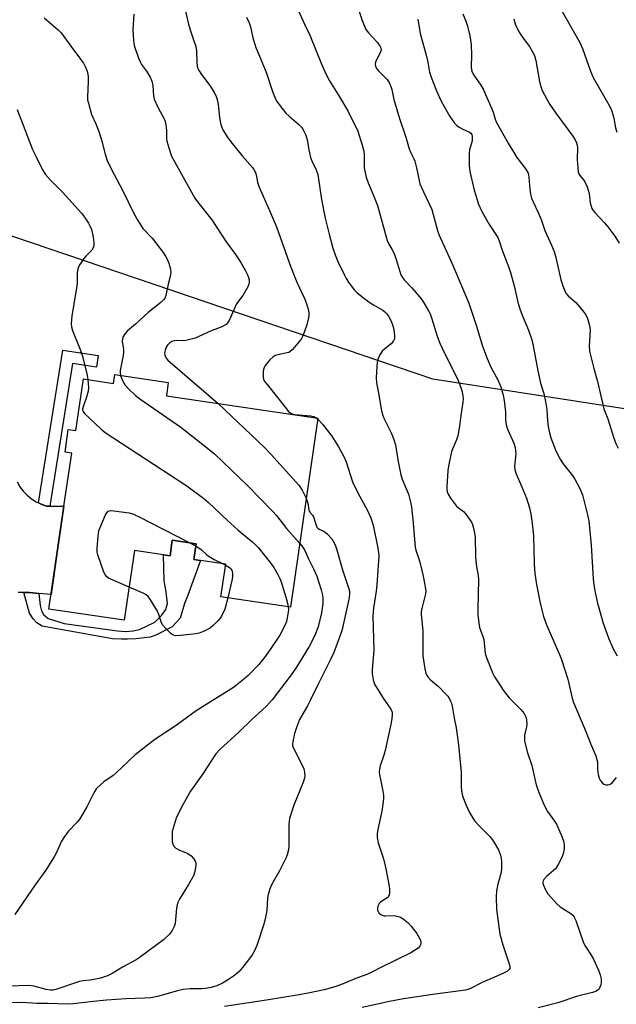
# Model space of a CAD drawing. Units: inches. Extents: x 1255770 to 1261770, y 581450 to 585451.
# Drawn here: x 1256649 to 1256845, y 584205 to 584528 of the extents above; entities that cross this region are included whole.
import ezdxf

# ---------------------------------------------------------------- set-up
doc = ezdxf.new("R2010")
doc.units = ezdxf.units.IN
doc.header["$MEASUREMENT"] = 0
for name, color, linetype in [('BLDG-Footprint', 5, 'Continuous'), ('NTRL-Trees', 3, 'Continuous'), ('TRANS-Non Street Sidewalk', 7, 'Continuous'), ('TRANS-Road', 130, 'Continuous'), ('Undefined', 1, 'Continuous')]:
    doc.layers.add(name, color=color, linetype=linetype)

msp = doc.modelspace()

# ---------------------------------------------------------------- linework, layer by layer
at = {"layer": 'BLDG-Footprint', "elevation": 727.73}
msp.add_lwpolyline([(1256698.25, 584409.28), (1256697.61, 584404.86), (1256747.36, 584397.59), (1256738.31, 584335.61), (1256715.53, 584338.93), (1256717.1, 584349.73), (1256708.8, 584350.94), (1256706.67, 584351.25), (1256707.42, 584356.39), (1256699.56, 584357.54), (1256698.81, 584352.41), (1256687.11, 584354.12), (1256683.78, 584331.31), (1256659.08, 584334.91), (1256661.92, 584354.42), (1256664.01, 584368.69), (1256666.55, 584386.14), (1256664.36, 584386.46), (1256665.44, 584393.86), (1256667.92, 584393.49), (1256670.39, 584410.42), (1256680.32, 584408.97), (1256680.74, 584411.84)], close=True, dxfattribs=at)
at = {"layer": 'NTRL-Trees'}
msp.add_lwpolyline([(1256859.96, 584398.82), (1256785.01, 584410.39), (1256561.76, 584486.13), (1256474.9, 584481.09), (1256436.34, 584493.94)], dxfattribs=at)
at = {"layer": 'TRANS-Non Street Sidewalk'}
for points in [[(1256659.39, 584368.69), (1256658.23, 584368.69), (1256656.52, 584369.33), (1256655.68, 584369.75), (1256663.63, 584419.92), (1256675.24, 584418.12), (1256674.65, 584414.33), (1256666.81, 584415.55)], [(1256650.87, 584340.38), (1256652.74, 584340.38), (1256655.82, 584340.09), (1256656.17, 584336.11), (1256656.63, 584334.34), (1256657.29, 584333.15), (1256658.78, 584331.88), (1256664.09, 584330.27), (1256681.63, 584327.85), (1256684.05, 584327.62), (1256686.74, 584327.77), (1256688.81, 584328.27), (1256693.81, 584330.66), (1256696.03, 584332.81), (1256697.49, 584334.8), (1256697.95, 584336.76), (1256697.54, 584340.56), (1256697.17, 584342.46), (1256696.9, 584344.22), (1256696.65, 584352.73), (1256698.81, 584352.41), (1256699.56, 584357.54), (1256707.42, 584356.39), (1256706.67, 584351.25), (1256708.8, 584350.94), (1256704.54, 584339.22), (1256703.59, 584336.82), (1256702.16, 584331.92), (1256699.55, 584329.16), (1256694.21, 584326.39), (1256692.29, 584325.7), (1256690.29, 584325.47), (1256687.75, 584325.24), (1256684.91, 584325.08), (1256682.84, 584325.08), (1256679.92, 584325.16), (1256656.86, 584329.31), (1256655.1, 584330.39), (1256653.94, 584331.77), (1256652.71, 584333.61)]]:
    msp.add_lwpolyline(points, close=True, dxfattribs=at)
at = {"layer": 'TRANS-Road'}
msp.add_lwpolyline([(1256648.61, 584376.64), (1256649.56, 584375.07), (1256650.68, 584373.63), (1256651.95, 584372.31), (1256653.36, 584371.15), (1256654.89, 584370.15), (1256655.68, 584369.75), (1256656.52, 584369.33), (1256658.23, 584368.69), (1256659.39, 584368.69), (1256664.01, 584368.69), (1256661.92, 584354.42), (1256659.78, 584339.71), (1256655.82, 584340.09), (1256652.74, 584340.38), (1256650.87, 584340.38), (1256650.33, 584340.38), (1256649.01, 584340.38)], dxfattribs=at)
at = {"layer": 'Undefined'}
for p, q in [((1256746.78, 584397.68, 722), (1256747.31, 584397.25, 722)), ((1256705.34, 584356.7, 730), (1256707.31, 584355.66, 730)), ((1256715.99, 584349.89, 730), (1256717.05, 584349.36, 730))]:
    msp.add_line(p, q, dxfattribs=at)
for points, elevation in [([(1256703.4, 584533.37), (1256704.86, 584526.75), (1256705.41, 584524.9), (1256706.45, 584522.03), (1256707.27, 584519.46), (1256707.51, 584518.01), (1256707.56, 584514.18), (1256707.72, 584513.08), (1256707.95, 584512.29), (1256708.34, 584511.53), (1256708.97, 584510.57), (1256712.05, 584506.41), (1256713.33, 584504.42), (1256713.89, 584503.39), (1256714.31, 584502.1), (1256714.66, 584500.49), (1256715.08, 584496.22), (1256715.36, 584494.28), (1256715.68, 584493.19), (1256716.17, 584492.14), (1256717.59, 584489.89), (1256718.78, 584488.19), (1256722.47, 584483.58), (1256725.85, 584479.82), (1256726.36, 584479.12), (1256726.75, 584478.38), (1256727.11, 584477.34), (1256727.53, 584474.96), (1256728.09, 584473.29), (1256731.48, 584465.7), (1256733.71, 584460.3), (1256738.5, 584447.06), (1256740.46, 584442.15), (1256743.01, 584436.58), (1256743.86, 584434.44), (1256744.15, 584433.31), (1256744.32, 584432.15), (1256744.35, 584431.28), (1256744.24, 584430.44), (1256743.66, 584428.23), (1256742.9, 584425.95), (1256742.37, 584424.61), (1256741.92, 584423.75), (1256741.27, 584422.82), (1256739.63, 584420.83), (1256738.88, 584419.98), (1256738.26, 584419.44), (1256737.75, 584419.16), (1256737.21, 584418.97), (1256734.6, 584418.5), (1256733.32, 584418.1), (1256732.61, 584417.7), (1256731.57, 584416.7), (1256730.06, 584414.88), (1256729.56, 584413.88), (1256729.42, 584413.07), (1256729.36, 584411.94), (1256729.39, 584411.1), (1256729.54, 584410.3), (1256729.93, 584409.53), (1256730.64, 584408.58), (1256737, 584400.6), (1256737.58, 584399.92), (1256738.2, 584399.36), (1256738.92, 584398.96), (1256739.75, 584398.74), (1256744.98, 584398.29), (1256745.96, 584398.07), (1256746.78, 584397.68)], 722), ([(1256740.22, 584532.77), (1256743.04, 584526.56), (1256744.69, 584523.23), (1256748.62, 584513.43), (1256750.02, 584510.27), (1256751.14, 584508.19), (1256754.4, 584503), (1256757.19, 584498.35), (1256760.4, 584491.76), (1256761.91, 584487.09), (1256762.43, 584485.15), (1256762.53, 584484.01), (1256762.5, 584479.71), (1256762.69, 584478.61), (1256763.23, 584476.66), (1256763.87, 584474.76), (1256765.4, 584471.16), (1256766.91, 584467.31), (1256770.04, 584455.81), (1256770.46, 584454.88), (1256771.71, 584452.8), (1256772.33, 584451.54), (1256773.01, 584449.63), (1256774.18, 584445.7), (1256774.58, 584444.6), (1256775.07, 584443.7), (1256775.7, 584442.85), (1256778.15, 584440.35), (1256781.32, 584436.63), (1256782.13, 584435.4), (1256783.61, 584432.82), (1256784.13, 584431.76), (1256784.74, 584430.16), (1256786.52, 584424.45), (1256787.34, 584422.22), (1256788.69, 584419.28), (1256793.14, 584410.48), (1256794.28, 584407.63), (1256794.64, 584406.25), (1256794.9, 584404.81), (1256794.96, 584403.94), (1256794.88, 584402.8), (1256794.19, 584398.5), (1256793.76, 584394.92), (1256793.27, 584391.76), (1256792.85, 584390.41), (1256791.18, 584386.59), (1256790.15, 584381.81), (1256789.95, 584380.37), (1256789.7, 584376.82), (1256789.61, 584375.04), (1256789.64, 584374.17), (1256789.8, 584373.38), (1256790.08, 584372.62), (1256790.84, 584371.35), (1256792.84, 584368.74), (1256793.41, 584368.22), (1256795.16, 584366.91), (1256795.92, 584366.05), (1256797.74, 584363.42), (1256798.11, 584362.65), (1256798.42, 584361.54), (1256798.77, 584359.83), (1256798.94, 584358.41), (1256799.04, 584352.29), (1256799.14, 584350.54), (1256799.35, 584348.87), (1256799.88, 584345.92), (1256800.02, 584344.55), (1256799.78, 584335.06), (1256799.86, 584333.02), (1256800.15, 584330.33), (1256800.39, 584328.87), (1256800.64, 584328.07), (1256801.5, 584326.01), (1256801.83, 584324.92), (1256802.24, 584320.41), (1256802.78, 584318.75), (1256804.75, 584313.83), (1256805.26, 584312.78), (1256806.34, 584311.04), (1256808.1, 584308.35), (1256809.17, 584306.93), (1256810.15, 584305.82), (1256813.95, 584302.04), (1256815.04, 584300.66), (1256815.61, 584299.66), (1256815.84, 584298.58), (1256815.88, 584297.17), (1256815.77, 584296.34), (1256815.17, 584293.64), (1256815.1, 584292.59), (1256815.17, 584291.77), (1256816.02, 584288.16), (1256817.53, 584283.6), (1256818.6, 584278.7), (1256818.98, 584277.3), (1256819.74, 584275.1), (1256821.56, 584270.68), (1256822.73, 584268.6), (1256824.99, 584265.43), (1256825.61, 584264.42), (1256827.44, 584260.15), (1256828, 584258.51), (1256828.16, 584257.38), (1256828.11, 584256.26), (1256827.78, 584254.63), (1256827.31, 584253.3), (1256826.06, 584250.99), (1256825.25, 584249.8), (1256824.63, 584249.17), (1256822.37, 584247.27), (1256821.49, 584246.29), (1256821.28, 584245.85), (1256821.18, 584245.37), (1256821.19, 584244.88), (1256821.33, 584244.36), (1256821.94, 584243.08), (1256822.83, 584241.6), (1256823.94, 584240.22), (1256825.69, 584238.22), (1256826.8, 584237.27), (1256830.32, 584235.09), (1256830.98, 584234.55), (1256831.33, 584234.11), (1256831.92, 584232.83), (1256834.49, 584225.48), (1256835.1, 584224.33), (1256837.04, 584221.46), (1256837.73, 584220.16), (1256839.37, 584216.55), (1256839.91, 584214.98), (1256840.27, 584213.64), (1256840.34, 584212.55), (1256840.17, 584211.71), (1256839.88, 584210.91), (1256839.62, 584210.42), (1256839.29, 584210.04), (1256838.51, 584209.54), (1256837.4, 584209.17), (1256832.48, 584207.96), (1256826.03, 584205.82), (1256819.6, 584204.16)], 718), ([(1256760.35, 584532.57), (1256761.87, 584527.98), (1256763.12, 584525.1), (1256763.94, 584523.99), (1256766.81, 584520.9), (1256767.6, 584519.77), (1256767.95, 584519.06), (1256768.05, 584518.33), (1256767.88, 584517.58), (1256766.63, 584515.32), (1256766.23, 584514.32), (1256766.13, 584513.63), (1256766.26, 584512.93), (1256766.64, 584512.17), (1256767.17, 584511.47), (1256769.29, 584509.46), (1256770.04, 584508.64), (1256770.67, 584507.69), (1256771.29, 584506.41), (1256771.6, 584505.36), (1256772.28, 584502.04), (1256774.06, 584495.84), (1256776.19, 584489.72), (1256777.26, 584485.88), (1256777.8, 584484.61), (1256778.85, 584482.62), (1256779.15, 584481.83), (1256779.69, 584479.64), (1256780.54, 584475.53), (1256780.84, 584474.46), (1256781.96, 584471.85), (1256784.72, 584465.97), (1256785.21, 584464.36), (1256786.58, 584459.13), (1256787.03, 584457.76), (1256791.49, 584447.96), (1256796.84, 584435.24), (1256799.27, 584428.1), (1256801.34, 584421.19), (1256802.83, 584417.1), (1256804.06, 584414.27), (1256806.42, 584410.13), (1256807.33, 584407.82), (1256808.12, 584405.11), (1256808.42, 584403.42), (1256808.88, 584399.7), (1256808.87, 584397.06), (1256809.12, 584395.37), (1256809.59, 584393.98), (1256811.64, 584389.33), (1256812.08, 584387.94), (1256812.25, 584385.9), (1256811.88, 584381.88), (1256811.99, 584380.59), (1256812.45, 584379.26), (1256814.14, 584375.32), (1256815.77, 584371.29), (1256816.73, 584368.19), (1256817.24, 584366.17), (1256817.79, 584362.17), (1256818.08, 584358.94), (1256818.3, 584349.81), (1256818.5, 584346.66), (1256819.08, 584342.97), (1256820.15, 584337.45), (1256820.79, 584334.68), (1256821.41, 584332.49), (1256822.35, 584329.76), (1256826.66, 584320.08), (1256827.31, 584318.45), (1256829.31, 584311.93), (1256830.81, 584305.73), (1256831.23, 584304.35), (1256834.69, 584296.16), (1256837.1, 584290.09), (1256838.58, 584286.79), (1256839.03, 584284.87), (1256839.08, 584282.44), (1256839.29, 584280.67), (1256839.58, 584279.54), (1256839.95, 584278.81), (1256840.58, 584277.95), (1256841.16, 584277.48), (1256841.94, 584277.29), (1256842.49, 584277.3), (1256843.03, 584277.41), (1256843.49, 584277.65), (1256843.88, 584277.99), (1256845.27, 584279.69)], 716), ([(1256826.14, 584533.22), (1256833.32, 584520.75), (1256834.15, 584518.87), (1256836.82, 584511.39), (1256837.65, 584509.29), (1256843.24, 584499.6), (1256843.77, 584498.24), (1256844.44, 584495.94), (1256845.03, 584492.81), (1256845.4, 584491.42)], 708), ([(1256657.47, 584528.91), (1256662.08, 584524.96), (1256663.09, 584523.95), (1256666.25, 584519.6), (1256669.48, 584515.36), (1256670.41, 584513.99), (1256671.11, 584512.74), (1256671.67, 584511.41), (1256671.93, 584509.74), (1256671.97, 584508.01), (1256671.72, 584502.92), (1256671.78, 584502.03), (1256672.01, 584500.87), (1256673, 584497.13), (1256674.51, 584494.06), (1256675.41, 584491.56), (1256676.39, 584488.47), (1256677.48, 584484.21), (1256678.18, 584482.08), (1256679.43, 584479.54), (1256683.36, 584472.18), (1256686.82, 584464.95), (1256688.23, 584462.42), (1256689.92, 584459.74), (1256692.91, 584456.63), (1256696.58, 584451.96), (1256697.35, 584450.76), (1256697.88, 584449.74), (1256698.38, 584448.37), (1256698.94, 584446.41), (1256699.03, 584445.34), (1256698.85, 584444.04), (1256698.2, 584441.51), (1256697.42, 584437.77), (1256697.12, 584436.97), (1256696.83, 584436.49), (1256695.81, 584435.49), (1256691.61, 584432.23), (1256687.52, 584428.41), (1256684.91, 584426.19), (1256684.11, 584425.37), (1256683.36, 584424.16), (1256683.18, 584423.64), (1256683.14, 584422.83), (1256683.55, 584420.12), (1256683.58, 584419.29), (1256683.44, 584418.13), (1256682.48, 584413.22), (1256682.43, 584412.44), (1256682.59, 584411.57)], 726), ([(1256686.94, 584530.09), (1256686.63, 584524.93), (1256686.81, 584521.53), (1256687.09, 584519.86), (1256688.32, 584516.02), (1256688.97, 584514.43), (1256689.48, 584513.61), (1256691.13, 584511.39), (1256692.26, 584509.37), (1256692.86, 584508.07), (1256693.16, 584506.68), (1256693.4, 584503.31), (1256693.64, 584502.22), (1256694.77, 584499.6), (1256696.95, 584495.49), (1256697.35, 584494.42), (1256697.65, 584492.08), (1256697.7, 584489.26), (1256697.79, 584488.44), (1256698.4, 584486.22), (1256699.35, 584483.51), (1256706.91, 584469.76), (1256707.79, 584468.55), (1256712.58, 584462.59), (1256717.28, 584455.45), (1256720.6, 584450.77), (1256722.18, 584448.37), (1256723.52, 584446.13), (1256724.29, 584444.56), (1256724.58, 584443.75), (1256724.74, 584442.9), (1256724.76, 584442.04), (1256724.69, 584441.48), (1256724.39, 584440.68), (1256722.74, 584437.86), (1256720.67, 584435.02), (1256718.19, 584429.63), (1256717.76, 584428.9), (1256717.22, 584428.3), (1256715.85, 584427.53), (1256712.08, 584426.16), (1256708.32, 584424.33), (1256707.02, 584423.82), (1256703.99, 584423.05), (1256703.13, 584422.96), (1256700.78, 584423), (1256700.22, 584422.93), (1256699.42, 584422.69), (1256698.71, 584422.29), (1256697.97, 584421.54), (1256697.53, 584420.87), (1256697.19, 584419.89), (1256697.05, 584418.87), (1256697.13, 584418.19), (1256697.52, 584417.22), (1256698.05, 584416.57), (1256702.03, 584413.25), (1256714.63, 584402.37)], 724), ([(1256723.88, 584529.08), (1256724.8, 584527.26), (1256725.24, 584525.92), (1256726, 584522.31), (1256726.95, 584519.2), (1256729.04, 584514.25), (1256730.45, 584510.69), (1256732.46, 584504.74), (1256733.67, 584501.8), (1256734.8, 584500.13), (1256736.82, 584497.66), (1256737.86, 584496.66), (1256740.94, 584494.01), (1256741.91, 584493.03), (1256742.54, 584492.12), (1256743.3, 584490.59), (1256743.87, 584488.99), (1256744.36, 584485.58), (1256744.93, 584483.06), (1256745.35, 584481.98), (1256746.76, 584479.05), (1256747.29, 584477.47), (1256748.49, 584469.31), (1256749.71, 584463.21), (1256751, 584457.87), (1256752.26, 584453.37), (1256753.02, 584451.14), (1256753.93, 584448.96), (1256755.93, 584444.69), (1256756.61, 584443.39), (1256757.4, 584442.21), (1256759.28, 584439.68), (1256760.24, 584438.63), (1256764.21, 584435.62), (1256765.56, 584434.73), (1256768.61, 584432.96), (1256769.3, 584432.45), (1256769.89, 584431.9), (1256770.53, 584431.03), (1256771.19, 584429.82), (1256771.72, 584428.53), (1256772.14, 584427.18), (1256772.37, 584425.79), (1256772.49, 584424.4), (1256772.42, 584423.6), (1256772.19, 584422.96), (1256771.95, 584422.57), (1256771.37, 584421.96), (1256769.31, 584420.34), (1256768.48, 584419.55), (1256767.71, 584418.35), (1256767.02, 584416.79), (1256766.82, 584415.95), (1256766.69, 584414.52), (1256766.48, 584410.75), (1256766.52, 584409.31), (1256767.44, 584404.57), (1256768.07, 584400.52), (1256768.38, 584399.15), (1256768.92, 584397.61), (1256771.43, 584392.75), (1256772.3, 584390.55), (1256772.77, 584388.83), (1256773.53, 584383.87), (1256774.58, 584378.98), (1256775.03, 584377.59), (1256777.02, 584372.69), (1256777.77, 584370.01), (1256778.06, 584368.33), (1256778.51, 584364.32), (1256779.22, 584355.25), (1256779.46, 584354.24), (1256780.35, 584351.75), (1256780.75, 584350.34), (1256781.85, 584345.76), (1256782.52, 584342.29), (1256782.7, 584340.85), (1256782.64, 584339.99), (1256781.46, 584335.13), (1256781.26, 584334), (1256781.21, 584333.16), (1256781.74, 584327.87), (1256781.75, 584319.66), (1256782.39, 584315.33), (1256782.72, 584313.93), (1256782.94, 584313.42), (1256783.36, 584312.75), (1256784.32, 584311.75), (1256786.95, 584309.53), (1256789.37, 584307.07), (1256789.93, 584306.41), (1256790.51, 584305.51), (1256790.88, 584304.8), (1256791.16, 584304.04), (1256791.53, 584302.43), (1256792.07, 584299.22), (1256792.73, 584296), (1256793.49, 584290.47), (1256794.37, 584281.49), (1256794.33, 584276.78), (1256794.41, 584275.38), (1256794.77, 584273.73), (1256795.85, 584270.83), (1256796.99, 584268.44), (1256798.16, 584266.36), (1256798.81, 584265.4), (1256800.42, 584263.59), (1256803.71, 584260.4), (1256804.63, 584259.28), (1256806.58, 584255.94), (1256807.21, 584254.27), (1256807.48, 584253.11), (1256807.59, 584252.23), (1256807.54, 584249.6), (1256807.35, 584248.17), (1256806.34, 584244.72), (1256805.91, 584242.59), (1256805.86, 584240.57), (1256805.99, 584236.5), (1256807.02, 584228.27), (1256808.01, 584224.77), (1256810.12, 584218.59), (1256810.32, 584217.56), (1256810.29, 584217.09), (1256810.13, 584216.73), (1256809.56, 584216.22), (1256808.29, 584215.56), (1256805.05, 584214.11), (1256801.19, 584212.52), (1256797.38, 584210.5), (1256796.57, 584210.19), (1256795.73, 584209.98), (1256785.87, 584208.68), (1256775.39, 584207.08), (1256770.85, 584206.25), (1256761.89, 584204.23)], 720), ([(1256780.14, 584528.43), (1256780.94, 584523.77), (1256782.76, 584517.09), (1256783.36, 584514.34), (1256783.92, 584511.07), (1256784.49, 584509.39), (1256786.22, 584504.97), (1256787.84, 584501.53), (1256789.71, 584498), (1256790.63, 584496.52), (1256792.2, 584494.36), (1256792.79, 584493.72), (1256793.71, 584493.02), (1256794.73, 584492.44), (1256797.07, 584491.4), (1256797.57, 584491.03), (1256797.82, 584490.66), (1256797.98, 584489.93), (1256797.91, 584488.58), (1256797.12, 584485.56), (1256796.93, 584484.46), (1256796.94, 584480.47), (1256797.14, 584478.46), (1256798.66, 584472.33), (1256800.08, 584467.79), (1256800.98, 584465.61), (1256803.45, 584461.33), (1256806.34, 584456.78), (1256806.86, 584455.73), (1256807.81, 584452.69), (1256809.95, 584447.01), (1256810.51, 584445.34), (1256811.74, 584441.02), (1256812.98, 584435.61), (1256813.63, 584433.44), (1256814.4, 584431.32), (1256816.45, 584426.43), (1256817.54, 584423.22), (1256818.01, 584421.25), (1256819.46, 584413.09), (1256820.39, 584409.1), (1256821.42, 584405.66), (1256821.98, 584403.02), (1256822.44, 584400.37), (1256822.67, 584396.82), (1256822.9, 584394.81), (1256823.31, 584392.8), (1256823.79, 584391.1), (1256825.39, 584386.91), (1256826.8, 584384.11), (1256827.72, 584382.66), (1256830.83, 584378.78), (1256831.69, 584377.61), (1256833.27, 584374.52), (1256834.15, 584372.38), (1256835.85, 584365.91), (1256836.25, 584363.9), (1256837.01, 584355.87), (1256837.69, 584344.87), (1256837.92, 584342.9), (1256838.37, 584340.34), (1256839.11, 584336.89), (1256840.92, 584330.35), (1256842.8, 584325.24), (1256844.27, 584321.93), (1256845.51, 584319.59)], 714), ([(1256794.85, 584530.21), (1256795.87, 584527.77), (1256796.45, 584526.12), (1256797.18, 584522.99), (1256797.46, 584521.55), (1256797.61, 584520.12), (1256797.76, 584516.67), (1256797.62, 584512.76), (1256797.74, 584511.78), (1256797.97, 584511.06), (1256798.5, 584510.09), (1256800.85, 584506.76), (1256801.59, 584505.51), (1256804.46, 584499.02), (1256804.87, 584497.91), (1256805.54, 584495.66), (1256805.97, 584494.6), (1256809.74, 584487.72), (1256812.59, 584483.12), (1256815.61, 584479.2), (1256816.32, 584477.98), (1256816.59, 584476.61), (1256816.84, 584472.71), (1256817.12, 584471.08), (1256817.45, 584469.75), (1256817.92, 584468.55), (1256819.61, 584465.07), (1256820.55, 584462.7), (1256821.78, 584459.14), (1256824, 584454.35), (1256824.88, 584452.27), (1256825.42, 584450.32), (1256827.07, 584442.98), (1256827.69, 584440.99), (1256828.32, 584439.32), (1256828.73, 584438.56), (1256829.42, 584437.71), (1256831.98, 584435.52), (1256833.33, 584434.03), (1256835.08, 584431.75), (1256835.5, 584431.01), (1256835.81, 584430.21), (1256836.48, 584427.99), (1256836.72, 584426.58), (1256836.35, 584421.24), (1256836.45, 584419.55), (1256837.83, 584413.9), (1256839.1, 584409.61), (1256840.05, 584405.28), (1256841.19, 584400.68), (1256842.46, 584397.34), (1256844.29, 584391.36), (1256845.11, 584389.26), (1256845.89, 584387.76)], 712), ([(1256811.58, 584528.55), (1256812.03, 584526.92), (1256812.61, 584525.62), (1256813.61, 584523.88), (1256814.41, 584522.68), (1256816.78, 584519.47), (1256817.77, 584517.78), (1256818.39, 584516.52), (1256818.83, 584514.87), (1256820.03, 584508.01), (1256820.45, 584506.33), (1256820.87, 584505.26), (1256822.54, 584501.93), (1256823.41, 584500.43), (1256825.41, 584497.56), (1256830.98, 584490.11), (1256831.73, 584488.89), (1256832.21, 584487.86), (1256832.42, 584487.1), (1256832.52, 584486.3), (1256832.4, 584482.33), (1256832.58, 584479.65), (1256832.79, 584478.21), (1256832.97, 584477.68), (1256833.26, 584477.21), (1256834.47, 584475.77), (1256834.91, 584475.13), (1256835.74, 584473.41), (1256836.35, 584471.31), (1256836.68, 584468.17), (1256837.27, 584466.36), (1256837.67, 584465.65), (1256838.2, 584464.99), (1256841.33, 584461.66), (1256842.46, 584460.33), (1256844.76, 584457.22), (1256846.16, 584454.95)], 710), ([(1256648.65, 584498.8), (1256649.49, 584496.56), (1256653.72, 584485.7), (1256654.84, 584483.27), (1256656.99, 584479.03), (1256657.91, 584477.54), (1256659.56, 584475.59), (1256663.55, 584471.67), (1256669.76, 584464.86), (1256670.76, 584463.48), (1256672.01, 584461.5), (1256672.58, 584460.47), (1256673, 584459.42), (1256673.41, 584458.06), (1256673.63, 584456.93), (1256673.81, 584455.22), (1256673.77, 584454.1), (1256673.55, 584453.39), (1256673.14, 584452.71), (1256671.28, 584450.79), (1256670.53, 584449.89), (1256669.17, 584447.99), (1256668.68, 584446.97), (1256668.39, 584445.32), (1256668.32, 584442.06), (1256668.22, 584440.89), (1256666.6, 584431.17), (1256666.4, 584428.61), (1256666.46, 584427.48), (1256666.77, 584426.38), (1256669.32, 584420.14), (1256670.02, 584418.2), (1256671.53, 584412.26), (1256671.87, 584410.2)], 728), ([(1256682.59, 584411.57), (1256683.24, 584409.88), (1256684.06, 584408.43), (1256685.2, 584407.16), (1256687.48, 584404.96), (1256688.91, 584403.91), (1256702.36, 584394.65), (1256711.13, 584387.76), (1256713.37, 584385.85), (1256724.3, 584375.4), (1256732.45, 584367.11), (1256733.8, 584365.62), (1256737.06, 584361.43), (1256741.36, 584356.47)], 726), ([(1256671.87, 584410.2), (1256672.01, 584407.54), (1256671.92, 584406.38), (1256671.42, 584404.45), (1256670.3, 584401.28), (1256670.14, 584400.58), (1256670.14, 584400.17), (1256670.28, 584399.74), (1256670.76, 584399.08), (1256676.2, 584393.96), (1256677.58, 584392.83), (1256704.31, 584375.39), (1256709.92, 584371.23), (1256711.49, 584369.91), (1256717.52, 584364.16), (1256721.15, 584360.86), (1256722.47, 584359.73), (1256726.15, 584356.83), (1256727.8, 584355.03), (1256732.04, 584349.77), (1256732.88, 584348.57), (1256734.19, 584346.27), (1256734.85, 584344.96), (1256735.25, 584343.87), (1256737.11, 584337.76), (1256737.55, 584335.72)], 728), ([(1256714.63, 584402.37), (1256729.79, 584387.9), (1256731.9, 584385.79), (1256741.09, 584375.61), (1256742.16, 584373.99), (1256743.52, 584371.31)], 724), ([(1256747.31, 584397.25), (1256748.8, 584395.56), (1256751.87, 584391.66), (1256754.12, 584388.14), (1256755.97, 584384.8), (1256756.58, 584383.21), (1256758.7, 584376.7), (1256760.46, 584373.07), (1256763.62, 584367.27), (1256764.69, 584364.9), (1256765.48, 584362.47), (1256767.02, 584354.92), (1256767.23, 584353.5), (1256767.29, 584352.27), (1256766.72, 584342.92), (1256766.47, 584340.87), (1256765.57, 584335.2), (1256765.31, 584332.71), (1256765.69, 584321.51), (1256765.12, 584315.16), (1256765.11, 584313.72), (1256765.46, 584311.69), (1256765.96, 584310.32), (1256768.76, 584305.76), (1256771.31, 584302.07), (1256771.67, 584301.17), (1256771.73, 584300.4), (1256771.58, 584298.95), (1256771.19, 584296.61), (1256769.44, 584288.61), (1256768.99, 584286.99), (1256767.77, 584283.59), (1256767.53, 584282.46), (1256767.47, 584281.57), (1256767.54, 584280.7), (1256768.68, 584275.21), (1256768.82, 584273.93), (1256768.82, 584272.83), (1256768.67, 584270.95), (1256768.32, 584268.69), (1256766.98, 584262.63), (1256766.77, 584261.18), (1256766.83, 584260.01), (1256767.14, 584258.26), (1256768.82, 584253), (1256769.6, 584249.74), (1256770.73, 584244.08), (1256770.85, 584242.95), (1256770.86, 584241.84), (1256770.7, 584241.07), (1256770.24, 584240.4), (1256768.03, 584238.97), (1256767.44, 584238.42), (1256767.02, 584237.49), (1256766.89, 584236.73), (1256766.9, 584236.23), (1256767.06, 584235.77), (1256767.37, 584235.34), (1256767.99, 584234.79), (1256768.46, 584234.51), (1256768.97, 584234.35), (1256769.5, 584234.3), (1256772.31, 584234.4), (1256773.66, 584234.17), (1256774.4, 584233.87), (1256775.32, 584233.35), (1256776.92, 584232.03), (1256777.94, 584230.95), (1256779.76, 584228.56), (1256780.4, 584227.57), (1256780.88, 584226.56), (1256781.12, 584225.79), (1256781.13, 584225.04), (1256780.81, 584224.35), (1256780.26, 584223.78), (1256779.35, 584223.13), (1256777.86, 584222.25), (1256767.99, 584217.37), (1256765.03, 584215.83), (1256763.43, 584215.13), (1256759.48, 584213.63), (1256755.64, 584212), (1256752.84, 584211.04), (1256749.39, 584210.06), (1256744.11, 584208.92), (1256741.21, 584208.38), (1256730.51, 584206.66), (1256716.7, 584204.65)], 722), ([(1256743.52, 584371.31), (1256744.05, 584369.67), (1256744.33, 584367.49), (1256744.69, 584366.78), (1256745.53, 584365.78), (1256745.89, 584365.19), (1256746.5, 584363.1), (1256747.04, 584361.86), (1256747.37, 584361.45), (1256747.79, 584361.13), (1256749.3, 584360.51), (1256750.38, 584359.67), (1256751.9, 584357.97), (1256752.35, 584357.27), (1256752.96, 584356.01), (1256753.56, 584354.42), (1256755.45, 584347.83), (1256757.5, 584341.61), (1256757.66, 584340.79), (1256757.71, 584340.05), (1256757.58, 584338.67), (1256755.88, 584330.75), (1256755.27, 584328.26), (1256754.74, 584326.64), (1256752.55, 584320.75), (1256751.4, 584318.16), (1256747.51, 584310.51), (1256744.83, 584304.94), (1256743.94, 584303.23), (1256741.35, 584298.68), (1256740.32, 584296.12), (1256739.68, 584294.16), (1256739.06, 584291.55), (1256738.97, 584290.69), (1256739.04, 584290.13), (1256739.44, 584289.06), (1256742.05, 584284.02), (1256742.73, 584282.55), (1256742.86, 584282.08), (1256742.97, 584281.23), (1256743.02, 584280.24), (1256742.95, 584279.48), (1256742.39, 584277.8), (1256739.47, 584270.59), (1256738.06, 584266.22), (1256737.91, 584265.37), (1256737.84, 584264.2), (1256737.85, 584257.33), (1256737.65, 584255.95), (1256737.24, 584254.29), (1256736.84, 584253.21), (1256736.2, 584251.91), (1256734.71, 584249.07), (1256732.27, 584244.76), (1256731.59, 584243.19), (1256731.02, 584241.3), (1256730.78, 584240.2), (1256730.56, 584236.09), (1256730.18, 584233.85), (1256729.56, 584231.62), (1256727.38, 584224.92), (1256726.62, 584223.05), (1256725.66, 584221.32), (1256722.61, 584217.36), (1256721.47, 584216.03), (1256719.98, 584214.77), (1256718.05, 584213.46), (1256716.01, 584212.27), (1256714.15, 584211.4), (1256712.35, 584210.79), (1256710.48, 584210.48), (1256709.11, 584210.39), (1256705.41, 584210.44), (1256703.12, 584210.17), (1256701.28, 584209.74), (1256694.71, 584207.92), (1256692.47, 584207.47), (1256690.46, 584207.31), (1256684.31, 584207.07), (1256677.96, 584206.65), (1256673.74, 584206.26), (1256667.04, 584205.49), (1256665.05, 584205.36), (1256658.86, 584205.61), (1256655.2, 584205.56), (1256650.24, 584205.95), (1256643.67, 584205.73)], 724), ([(1256685.36, 584342.13), (1256679.38, 584344.71), (1256678.61, 584345.1), (1256677.95, 584345.6), (1256677.5, 584346.27), (1256677.15, 584347.05), (1256675.09, 584352.79), (1256674.95, 584353.63), (1256674.95, 584354.79), (1256675.26, 584358.88), (1256675.5, 584360.61), (1256675.88, 584361.72), (1256677.64, 584365.82), (1256678.04, 584366.56), (1256678.55, 584367.1), (1256679.27, 584367.26), (1256680.4, 584367.18), (1256685.39, 584366.47), (1256686.81, 584366.11), (1256688.68, 584365.24), (1256705.34, 584356.7)], 730), ([(1256741.36, 584356.47), (1256742.26, 584355.39), (1256742.9, 584354.43), (1256743.53, 584353.15), (1256744.21, 584351.38), (1256745.28, 584349.5), (1256745.91, 584348.18), (1256746.94, 584345.74), (1256747.67, 584343.64), (1256748.43, 584341.25), (1256748.8, 584339.54), (1256748.91, 584338.45), (1256748.92, 584336.83), (1256748.52, 584333.74), (1256747.38, 584329.16), (1256746.34, 584326.34), (1256744.46, 584322.68), (1256740.34, 584315.91), (1256738.57, 584313.39), (1256732.37, 584305.23), (1256730.31, 584303), (1256725.82, 584298.84), (1256721.41, 584294.55), (1256715.12, 584288.88), (1256713.81, 584287.44), (1256709.59, 584280.93), (1256705.55, 584275.26), (1256703.13, 584270.91), (1256701.5, 584267.74), (1256700.88, 584266.39), (1256700.48, 584265.3), (1256699.56, 584261.97), (1256699.47, 584261.12), (1256699.47, 584259.71), (1256699.55, 584258.59), (1256699.71, 584257.8), (1256700.14, 584257.03), (1256700.72, 584256.55), (1256701.72, 584256.03), (1256704.62, 584254.73), (1256705.8, 584253.98), (1256706.54, 584253.18), (1256707.1, 584252.28), (1256707.24, 584251.77), (1256707.26, 584250.91), (1256706.96, 584248.85), (1256706.47, 584247.47), (1256704.91, 584244.63), (1256701.88, 584239.83), (1256701.23, 584238.52), (1256700.92, 584236.88), (1256700.5, 584231.85), (1256700.18, 584230.8), (1256699.56, 584229.54), (1256698.7, 584228.42), (1256696.63, 584226.41), (1256688.7, 584220.53), (1256687.71, 584219.9), (1256683.27, 584217.47), (1256679.87, 584215.39), (1256678.28, 584214.65), (1256676, 584213.92), (1256673.83, 584213.41), (1256672.66, 584213.21), (1256670.3, 584213.01), (1256669.14, 584212.79), (1256661.34, 584210.22), (1256660.49, 584210), (1256659.6, 584209.92), (1256658.17, 584210.12), (1256654.14, 584211.27), (1256652.53, 584211.48), (1256642.09, 584211.19)], 726), ([(1256707.31, 584355.66), (1256708.98, 584354.52), (1256710.94, 584352.7), (1256711.68, 584352.18), (1256713.27, 584351.24), (1256715.99, 584349.89)], 730), ([(1256717.05, 584349.36), (1256718.31, 584348.62), (1256718.83, 584348.11), (1256719.17, 584347.38), (1256719.29, 584346.6), (1256719.3, 584345.52), (1256719.14, 584344.37), (1256717.75, 584338.61)], 730), ([(1256717.75, 584338.61), (1256716.78, 584334.88), (1256715.73, 584332.64), (1256715.29, 584331.95), (1256714.52, 584331.05), (1256713.02, 584329.6), (1256712.11, 584328.84), (1256710.05, 584327.69), (1256708.42, 584327.06), (1256707.26, 584326.87), (1256702.28, 584326.31), (1256700.56, 584326.23), (1256699.8, 584326.44), (1256699.13, 584326.9), (1256697.3, 584328.71), (1256696.38, 584329.79), (1256695.9, 584330.79), (1256695.16, 584333.21), (1256694.71, 584334.25), (1256692.45, 584337.95), (1256691.59, 584339.08), (1256690.95, 584339.6), (1256690.21, 584340.01), (1256685.36, 584342.13)], 730), ([(1256737.55, 584335.72), (1256737.64, 584334.74), (1256737.58, 584333.91), (1256736.98, 584330.9), (1256736.44, 584329.56), (1256734.83, 584326.42), (1256731.89, 584321.98), (1256729.81, 584319.08), (1256727.93, 584316.76), (1256724.49, 584313.18), (1256722.93, 584311.82), (1256719.64, 584309.26), (1256707.4, 584301.63), (1256700.55, 584296.57), (1256693.87, 584292.15), (1256687.43, 584287.09), (1256681.18, 584281.24), (1256680.12, 584280.4), (1256677.09, 584278.29), (1256675.98, 584277.31), (1256674.73, 584276.05), (1256673.89, 584274.85), (1256671.53, 584270.11), (1256669.19, 584266.17), (1256668.33, 584265.04), (1256665.37, 584261.95), (1256663.97, 584260.07), (1256663.24, 584258.81), (1256661.61, 584255.14), (1256660.96, 584253.88), (1256659.44, 584251.61), (1256658.05, 584249.31), (1256654.52, 584244.49), (1256647.92, 584234.77)], 728)]:
    msp.add_lwpolyline(points, dxfattribs=dict(at, elevation=elevation))

doc.saveas('drawing.dxf')
